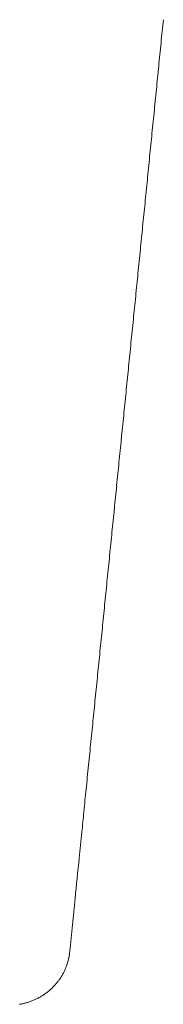
# Model space of a CAD drawing. Units: millimetres. Extents: x 3608.3 to 3668.3, y 1591.6 to 1654.6.
# Drawn here: x 3626.9 to 3627.3, y 1603.8 to 1607 of the extents above; entities that cross this region are included whole.
import ezdxf

# ---------------------------------------------------------------- set-up
doc = ezdxf.new("R2010")
doc.units = ezdxf.units.MM
doc.layers.add('cuerpo', color=7, linetype='Continuous', lineweight=5)

msp = doc.modelspace()

# ---------------------------------------------------------------- linework, layer by layer
at = {"layer": 'cuerpo', "linetype": 'Continuous'}
msp.add_line((3627.0291, 1603.9853), (3627.0284, 1603.9798), dxfattribs=at)
for centre, radius, start, end in [((876.741, 1882.861), 2764.3904, 354.2710238, 354.2725867), ((828.6406, 1887.6855), 2812.7321, 354.26951, 354.271046), ((772.3963, 1893.3361), 2869.2596, 354.267877, 354.2693827), ((720.5809, 1898.5305), 2921.3347, 354.2665295, 354.2680084), ((659.8329, 1904.6252), 2982.3876, 354.2651686, 354.2666172), ((603.7552, 1910.2603), 3038.7477, 354.2636851, 354.2651069), ((537.9126, 1916.8719), 3104.9215, 354.2623394, 354.2637308), ((477.1481, 1922.9764), 3165.9919, 354.2609919, 354.2623566), ((405.6758, 1930.1609), 3237.8243, 354.259631, 354.2609654), ((339.5435, 1936.8024), 3304.2893, 354.2584348, 354.2597423), ((261.5964, 1944.6428), 3382.6297, 354.2571043, 354.2583815), ((189.424, 1951.8988), 3455.166, 354.2558929, 354.2571433), ((104.1244, 1960.4785), 3540.896, 354.2546832, 354.2559033), ((24.8731, 1968.4514), 3620.5473, 354.2535022, 354.2546955), ((-68.8251, 1977.8737), 3714.718, 354.2524436, 354.2536067), ((-156.1326, 1986.6654), 3802.4671, 354.2512474, 354.2523837), ((-259.7087, 1997.0883), 3906.5663, 354.2502042, 354.2513101), ((-356.4575, 2006.8288), 4003.8042, 354.249144, 354.2502231), ((-471.5364, 2018.419), 4119.4652, 354.2480855, 354.2491343), ((-579.0028, 2029.2333), 4227.4744, 354.2472069, 354.2482289), ((-706.8382, 2042.1251), 4355.9583, 354.2460428, 354.2470347), ((-828.0446, 2054.3163), 4477.7762, 354.2453601, 354.246325), ((-973.9325, 2069.0408), 4624.4053, 354.2441494, 354.2450836), ((-1107.826, 2082.5166), 4758.9752, 354.2434852, 354.2443931), ((-1265.1183, 2098.3805), 4917.0654, 354.2425213, 354.2434001), ((-1427.5886, 2114.7492), 5080.3582, 354.2418128, 354.2426631), ((-1636.1625, 2135.7972), 5289.9915, 354.2408283, 354.2416446), ((-1783.5962, 2150.6516), 5438.1716, 354.2401931, 354.240988), ((-1919.7214, 2164.3764), 5574.987, 354.2394762, 354.2402527), ((-2231.5299, 2195.8371), 5888.3785, 354.23869117, 354.23942341), ((-2782.9137, 2251.4583), 6442.5607, 354.23811678, 354.23878203), ((-2621.0145, 2235.1299), 6279.8401, 354.23735064, 354.23804413), ((-2154.0419, 2188.0021), 5810.4954, 354.23660305, 354.23737006), ((-3543.2727, 2328.1918), 7206.7817, 354.23623319, 354.23681378), ((-11589.6634, 3140.3552), 15294.0565, 354.23605521, 354.23630255), ((-3025.1726, 2275.9148), 6686.0509, 354.23478206, 354.23550866), ((-2985.809, 2271.9253), 6646.4857, 354.23378629, 354.23491208), ((-14335.2559, 3417.8609), 18053.6375, 354.23367935, 354.23422213), ((3626.8168, 1604.0088), 0.2136, 350.6744, 352.1792), ((3626.8298, 1604.0058), 0.2003, 341.2186, 342.839), ((3626.826, 1604.0069), 0.2042, 342.8504, 344.4394), ((3626.8222, 1604.0077), 0.2081, 344.5109, 346.0689), ((3626.8183, 1604.0087), 0.2121, 346.0759, 347.603), ((3626.8133, 1604.0095), 0.2172, 347.6781, 349.1668), ((3626.8133, 1604.0095), 0.2172, 349.166, 350.6511), ((3626.8526, 1603.9973), 0.1759, 330.3932, 332.2345), ((3626.8521, 1603.9977), 0.1766, 332.1911, 334.0262), ((3626.8481, 1603.9994), 0.1809, 334.107, 335.8991), ((3626.8441, 1604.0011), 0.1853, 335.91, 337.6609), ((3626.8389, 1604.0029), 0.1907, 337.7558, 339.4574), ((3626.8345, 1604.0045), 0.1954, 339.4735, 341.135), ((3626.8389, 1604.0066), 0.1925, 318.2282, 319.9124), ((3626.8405, 1604.0051), 0.1903, 319.9413, 321.6444), ((3626.8422, 1604.0039), 0.1882, 321.5983, 323.3197), ((3626.8441, 1604.0024), 0.1858, 323.3436, 325.0871), ((3626.846, 1604.0013), 0.1836, 325.0396, 326.8032), ((3626.848, 1603.9999), 0.1812, 326.8249, 328.6115), ((3626.8501, 1603.9988), 0.1789, 328.5629, 330.3734), ((3626.8319, 1604.0138), 0.2026, 305.2162, 306.8165), ((3626.8321, 1604.0133), 0.2021, 306.8534, 308.4583), ((3626.8326, 1604.0128), 0.2014, 308.4285, 310.0392), ((3626.8332, 1604.012), 0.2004, 310.074, 311.6932), ((3626.834, 1604.0112), 0.1992, 311.6579, 313.2862), ((3626.835, 1604.0101), 0.1978, 313.3182, 314.9587), ((3626.8361, 1604.0091), 0.1962, 314.9221, 316.5751), ((3626.8374, 1604.0077), 0.1943, 316.6031, 318.2718), ((3626.8468, 1603.9676), 0.1539, 281.3748, 283.5094), ((3626.8396, 1603.9961), 0.1832, 283.6155, 285.3709), ((3626.8336, 1604.0143), 0.2024, 285.6377, 287.2054), ((3626.8366, 1604.0042), 0.1919, 287.2486, 288.9145), ((3626.8378, 1604.0016), 0.189, 288.8218, 290.5218), ((3626.8356, 1604.0069), 0.1948, 290.5873, 292.237), ((3626.8343, 1604.01), 0.1981, 292.2498, 293.8728), ((3626.8339, 1604.0103), 0.1985, 293.9239, 295.5461), ((3626.8336, 1604.0111), 0.1994, 295.5223, 297.1399), ((3626.8328, 1604.0124), 0.2009, 297.1919, 298.7993), ((3626.8324, 1604.0132), 0.2019, 298.7828, 300.384), ((3626.832, 1604.0136), 0.2024, 300.4292, 302.028), ((3626.8319, 1604.0139), 0.2027, 302.0043, 303.6019), ((3626.8317, 1604.0139), 0.2027, 303.6425, 305.2406), ((3626.7737, 1604.3362), 0.5297, 280.1487, 280.6753), ((3626.8371, 1604.0019), 0.1895, 280.5811, 282.2091)]:
    msp.add_arc(centre, radius, start, end, dxfattribs=at)

doc.saveas('drawing.dxf')
